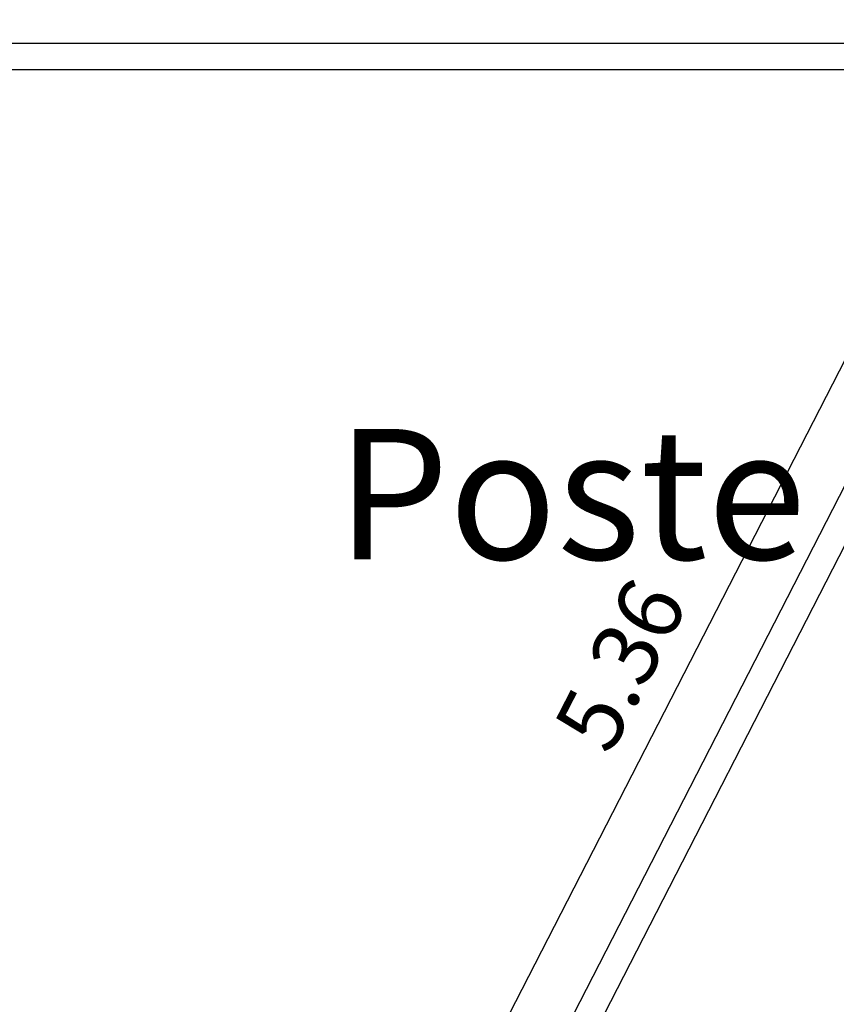
# Model space of a CAD drawing. Units: metres. Extents: x -12124 to -5162, y 1976 to 2645.
# Drawn here: x -10649 to -10646, y 2201 to 2205 of the extents above; entities that cross this region are included whole.
import ezdxf

# ---------------------------------------------------------------- set-up
doc = ezdxf.new("R2010")
doc.units = ezdxf.units.M
doc.layers.add('6° PLANO', color=250, linetype='Continuous', lineweight=20)
doc.layers.add('ARQ_COB_HTC', color=9, linetype='Continuous')
doc.layers.add('RUAS', color=4, linetype='Continuous')
doc.styles.add('cota100', font='arial.ttf', dxfattribs={"height": 0.24})
doc.styles.add('IFG_GO', font='swissel.ttf')
doc.dimstyles.new('COTA100', dxfattribs={"dimscale": 0, "dimtxt": 0.24, "dimasz": 0.12, "dimexe": 0.12, "dimexo": 0.4, "dimgap": 0.1, "dimtad": 1, "dimzin": 0, "dimdsep": 46, "dimtxsty": 'cota100', "dimblk1": 'OBLIQUE', "dimblk2": 'OBLIQUE', "dimsah": 1, "dimcen": 0.09, "dimclrd": 1, "dimclre": 1, "dimclrt": 7, "dimadec": 0, "dimazin": 0, "dimtfac": 1.5, "dimtix": 1, "dimtmove": 2, "dimatfit": 3, "dimldrblk": 'OBLIQUE', "dimfxl": 1, "dimtolj": 1, "dimtzin": 0, "dimarcsym": 0})

# ---------------------------------------------------------------- blocks, each defined once
blk = doc.blocks.new('_Oblique')
at = {"color": 0, "linetype": 'ByBlock', "lineweight": -2}
blk.add_line((-0.5, -0.5), (0.5, 0.5), dxfattribs=at)
blk = doc.blocks.new('*D356')
at = {"layer": 'ARQ_COB_HTC', "color": 1, "lineweight": -2, "transparency": 16777216}
for p, q in [((-10645.9289, 2205.1001), (-10645.8669, 2205.0682)), ((-10648.2088, 2200.2418), (-10645.7601, 2205.0135)), ((-10648.3776, 2200.3284), (-10648.3156, 2200.2966))]:
    blk.add_line(p, q, dxfattribs=at)
at = {"layer": 'Defpoints', "color": 0, "transparency": 16777216}
for p in [(-10645.7601, 2205.0135), (-10645.573, 2204.9174), (-10648.0217, 2200.1458)]:
    blk.add_point(p, dxfattribs=at)
at = {"layer": 'ARQ_COB_HTC', "color": 1, "lineweight": -2, "transparency": 16777216, "xscale": 0.12, "yscale": 0.12, "zscale": 0.12}
for p, rotation in [((-10645.7601, 2205.0135), 62.83438265570626), ((-10648.2088, 2200.2418), 242.8343826557062)]:
    blk.add_blockref('_Oblique', p, dxfattribs=dict(at, rotation=rotation))
at = {"layer": 'ARQ_COB_HTC', "color": 7, "transparency": 16777216, "insert": (-10647.1825, 2202.7293), "char_height": 0.24, "attachment_point": 5, "rotation": 62.8344, "style": 'cota100'}
blk.add_mtext('\\A1;5.36', dxfattribs=at)

msp = doc.modelspace()

# ---------------------------------------------------------------- linework, layer by layer
at = {"color": 4}
for p, q in [((-10648.02168, 2200.14577), (-10645.573, 2204.91743)), ((-10647.9606, 2200.04577), (-10645.4606, 2204.91743))]:
    msp.add_line(p, q, dxfattribs=at)
at = {"layer": 'RUAS'}
msp.add_line((-10602.85995, 2205.01303), (-10672.58693, 2205.01303), dxfattribs=at)
at = {"layer": 'RUAS', "ltscale": 1000}
msp.add_line((-10672.51676, 2204.91743), (-10603.00903, 2204.91743), dxfattribs=at)

# ---------------------------------------------------------------- texts
at = {"layer": '6° PLANO', "insert": (-10647.3636, 2203.29433), "char_height": 0.479553, "attachment_point": 5, "style": 'IFG_GO'}
msp.add_mtext('Poste', dxfattribs=at)

# ---------------------------------------------------------------- dimensions: what is measured, and where the dimension line sits
at = {"layer": 'ARQ_COB_HTC', "color": 7, "true_color": 0xffffff}
dim = msp.add_aligned_dim(p1=(-10648.02168, 2200.14577), p2=(-10645.573, 2204.91743), distance=0.21033, dimstyle='COTA100', override={"dimscale": 1}, dxfattribs=at)
dim.commit()
dim.dimension.update_dxf_attribs({"geometry": '*D356', "text_midpoint": (-10647.18253, 2202.72927)})

doc.saveas('drawing.dxf')
